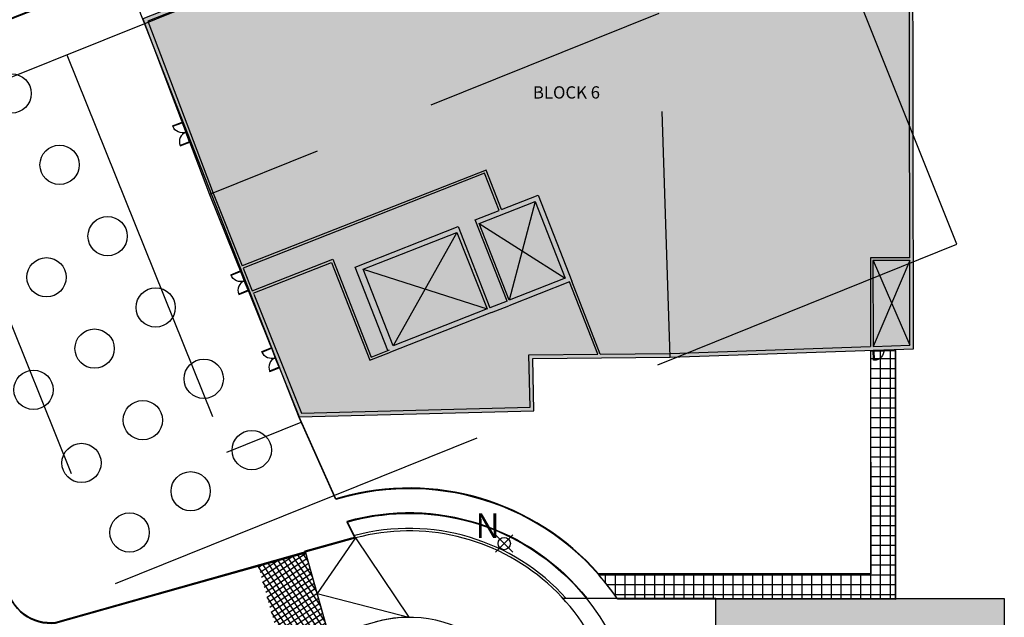
# Model space of a CAD drawing. Extents: x 2079 to 165131, y -28301 to 14463.
# Drawn here: x 2340 to 2420, y 6692 to 6741 of the extents above; entities that cross this region are included whole.
import ezdxf

# ---------------------------------------------------------------- set-up
doc = ezdxf.new("R2010")
doc.units = 0
doc.header["$LTSCALE"] = 10
for name, pattern in [('DASHEDX2', [1.5, 1, -0.5]), ('HIDDEN2', [4.762499999999999, 3.175, -1.5875]), ('HIDDENX2', [0.75, 0.5, -0.25])]:
    doc.linetypes.add(name, pattern=pattern)
doc.layers.get('0').update_dxf_attribs({"color": 1})
for name, color, linetype in [('Building_Detail', 24, 'Continuous'), ('Building_Hatch', 9, 'Continuous'), ('Building_Outline', 4, 'Continuous'), ('Building_Outline_Above', 2, 'DASHEDX2'), ('Building_P1', 7, 'HIDDEN2'), ('Hatch_Paving1', 252, 'Continuous'), ('Hatch_Paving3', 164, 'Continuous'), ('Label_Block Names 1-250', 7, 'Continuous'), ('Landscape_Footpath', 24, 'Continuous'), ('Light_location', 1, 'Continuous'), ('Light_type', 1, 'Continuous'), ('Road_Kerbs', 6, 'Continuous'), ('Road_ramp', 8, 'Continuous')]:
    doc.layers.add(name, color=color, linetype=linetype)
doc.styles.add('ARIAL', font='arial.ttf')

# ---------------------------------------------------------------- blocks, each defined once
blk = doc.blocks.new('street_light_2_plan_hex')
for points in [[(-0.7071067811865476, -0.7071067811865471), (0.7071067811865477, 0.7071067811865474)], [(-0.7071067811865475, 0.7071067811865478), (0.7071067811865472, -0.7071067811865477)]]:
    blk.add_lwpolyline(points)
blk.add_circle((0, 0), 0.5)

msp = doc.modelspace()

# ---------------------------------------------------------------- hatches: boundary and pattern name
at = {"layer": 'Building_Hatch', "linetype": 'HIDDENX2'}
h = msp.add_hatch(color=256, dxfattribs=at)
h.dxf.hatch_style = 1
h.paths.add_polyline_path([(2250.874277196603, 6817.903606330172), (2242.856384193492, 6829.695282433388), (2243.746855838034, 6830.300769413145), (2230.620126146607, 6849.605859257148), (2223.518384026087, 6860.139101889254), (2222.691441016849, 6859.576816226148), (2220.42794548249, 6862.910095575262), (2221.211767806961, 6863.442357694164), (2210.243580861925, 6879.573036667001), (2191.618706258505, 6879.377728415653), (2191.762709927499, 6865.645332271732), (2199.412433459143, 6865.725550483019), (2207.001705855512, 6865.756450747554), (2212.457363946933, 6857.731747855758), (2209.277108930612, 6855.569626187311), (2207.865073054301, 6854.609642364423), (2210.383612380069, 6850.905674676658), (2211.795302278166, 6851.865563321186), (2214.906463797172, 6847.289433490283), (2218.125682521214, 6849.478363686965), (2222.715376611608, 6842.728386381939), (2202.545001263953, 6829.013295330678), (2218.469006095945, 6805.594145650935)])
h.paths.add_polyline_path([(2146.391738960894, 6886.148545204327), (2159.120104922678, 6889.095522596755), (2161.326797248154, 6879.564540934325), (2177.981246605228, 6883.420517882581), (2178.120741924984, 6870.529007717931), (2173.606527630828, 6869.483839193501), (2171.622787046437, 6869.024547036706), (2172.634585338163, 6864.654462974477), (2166.868807669337, 6863.319522067019), (2161.951820998406, 6862.180720521725), (2163.294670038726, 6856.380786646449), (2167.347754403961, 6857.31919052475), (2169.755067546485, 6846.92170232155), (2165.942754558948, 6846.039043820549), (2167.389912778718, 6839.788585476084), (2178.653807998423, 6839.91413524479), (2178.783865673915, 6827.894808293677), (2166.315829820979, 6827.762524589936), (2159.925456265703, 6827.694723831093)])
h.paths.add_polyline_path([(2262.920952454657, 6728.819492434304), (2258.816203455096, 6734.856133533227), (2264.191320409376, 6738.511009417012), (2257.387628420449, 6748.516996301285), (2202.620589851681, 6711.277485007315), (2213.437812242725, 6704.000546739559), (2215.484512527074, 6705.392225389885), (2219.589425423361, 6699.355252417337)])
h.paths.add_polyline_path([(2244.694299378663, 6767.232268271537), (2237.703980801979, 6777.512721312849), (2234.902207973013, 6776.440308786041), (2232.292670810091, 6783.25795604013), (2195.542749824572, 6769.19147812303), (2198.152287053637, 6762.373830779547), (2195.817476105176, 6761.480153629112), (2195.024209699778, 6748.220439087749)])
h.paths.add_polyline_path([(2184.385857278968, 6796.027181273639), (2184.342586416226, 6800.169709384631), (2163.313562623523, 6795.308651739004), (2164.232991098795, 6788.371914862675)])
h.paths.add_polyline_path([(2292.608136829368, 6749.005653062221), (2259.503395645609, 6797.691808553003), (2243.460738924928, 6786.78340978364), (2277.309234497401, 6737.003436896284)])
h.paths.add_polyline_path([(2184.766601779033, 6691.72200769765), (2175.878476405057, 6690.3073654771), (2177.198809266276, 6682.011781041248), (2180.161518074463, 6682.483328544718), (2181.198922385589, 6675.965369291485), (2187.124339065801, 6676.908464067261)])
h.paths.add_polyline_path([(2203.580253924908, 6583.881358453838), (2205.841231066871, 6592.254602877541), (2211.446392362196, 6601.867586823568), (2213.241140147715, 6600.82101245259), (2213.335509942396, 6600.982845175215), (2233.357659239155, 6589.307294704722), (2239.348150282982, 6585.814049342802), (2239.347796663826, 6585.814255549349), (2261.242420823829, 6573.046805595708), (2233.223431997347, 6524.997646793459), (2231.392282520976, 6526.079443759781), (2211.95694207349, 6527.78383747189), (2234.182390620151, 6565.935161935191)])
h.paths.add_polyline_path([(2199.452121177208, 6319.56345130702), (2207.821931278797, 6318.851918550323), (2208.584287803564, 6327.819572231394), (2200.214477701975, 6328.531104986228)])
h.paths.add_polyline_path([(2317.929120454607, 6498.526225823362), (2325.515155630033, 6494.099965032454), (2332.07065220242, 6505.553497234911), (2324.4817613986, 6509.974863428311)])
h.paths.add_polyline_path([(2345.612208585542, 6535.113585294435), (2353.383054976341, 6530.573323355766), (2357.616064493581, 6537.828778573929), (2349.842362473456, 6542.364145913229)])
h.paths.add_polyline_path([(2361.393455687946, 6544.303295712562), (2353.614767785754, 6548.830117159107), (2349.842362473456, 6542.364145913229), (2357.616064493581, 6537.828778573929)])
h.paths.add_polyline_path([(2420.023400491344, 6693.946139556469), (2420.025526686997, 6683.946139782503), (2396.52552721818, 6683.941143222721), (2396.523401022527, 6693.941142996686)])
h.paths.add_polyline_path([(2409.340458354493, 6793.550142456468), (2416.964002142488, 6794.159076587493), (2419.345395056515, 6794.310609017841), (2418.758475413445, 6789.969489530773), (2418.771280242098, 6785.240292142764), (2419.606686565571, 6779.119042332402), (2410.660537092689, 6778.136677934415), (2409.745023425629, 6786.486638097876)])
h.paths.add_polyline_path([(2395.49816945427, 6928.084468951263), (2388.054828338389, 6923.025153481634), (2396.487020789788, 6910.619584954546), (2403.930361905668, 6915.678900426037)])
h.paths.add_polyline_path([(2382.906521516717, 6893.292936016163), (2356.682787099379, 6931.865550605351), (2354.7355883593, 6931.145553345481), (2337.880542019042, 6924.773557547838), (2363.675928736886, 6886.837051665649), (2364.502527769814, 6871.377765962645), (2369.726974808371, 6871.66126232802), (2369.844960448388, 6869.465675287131), (2384.368888578978, 6866.551559195925)])
h.paths.add_polyline_path([(2351.620440649354, 6837.956794039625), (2353.996387045011, 6795.263834655136), (2356.398183000653, 6788.190094529009), (2392.587596961718, 6790.113229207747), (2390.390197672533, 6830.400878985371), (2378.940643935898, 6829.776388815771), (2378.608936669451, 6835.79600837989), (2365.809578627733, 6835.098171907246)])
h.paths.add_polyline_path([(2412.640794351397, 6714.262553007269), (2412.579594095311, 6749.888374858421), (2406.258657333462, 6747.341720788332), (2400.831156715734, 6761.12520083972), (2349.87445421134, 6741.107546607853), (2355.301879164108, 6726.810974384884), (2362.58984819335, 6708.722325213967), (2381.719087887852, 6709.201068583528), (2381.616628317912, 6713.474678383416), (2392.823803886598, 6713.57754278736)])
h.paths.add_polyline_path([(2338.952392330615, 6648.929293580562), (2355.980822396745, 6638.967997318787), (2343.932147631488, 6618.329341118968), (2370.701945528832, 6602.712761106133), (2358.732999159182, 6582.195703512301), (2358.877814340464, 6582.443568762284), (2354.526020382972, 6574.984514853668), (2354.382584151931, 6574.735195013804), (2351.240072108764, 6569.053714069383), (2353.91009699082, 6567.496113322193), (2345.667900663853, 6553.367415951559), (2341.619970710648, 6558.661715777256), (2332.646294656263, 6563.896649961658), (2330.377315612834, 6560.007187027652), (2315.101983236082, 6568.921658457966), (2313.142959003605, 6565.563517129567), (2296.126415594748, 6575.517397976248)])
h.paths.add_polyline_path([(2286.269437156388, 6558.469606229801), (2303.231516810249, 6548.574511914079), (2298.338829117791, 6539.989056361581), (2327.703252699819, 6522.858860975764), (2322.065051058842, 6513.194880923296), (2319.395094558708, 6514.752598658886), (2316.052143190025, 6509.022719277829), (2318.722099690217, 6507.465001542472), (2310.667662519136, 6493.65954989286), (2310.696307397252, 6493.705709137605), (2294.220535184363, 6503.268644855705), (2292.115924415788, 6499.613604934317), (2279.14222006509, 6507.182788315886), (2271.04877889786, 6493.30833990505), (2260.068504792388, 6509.298647286349), (2258.215422327029, 6510.379671905215)])
edge = h.paths.add_edge_path()
edge.add_line((2263.525205475529, 6454.982653435454), (2244.566585364507, 6454.077020278409))
edge.add_line((2244.566585364507, 6454.077020278408), (2240.897424291186, 6407.730536555253))
edge.add_arc((2229.361308020132, 6406.542415427428), 11.59713802770603, -15.380283204663385, 5.880241796076689, ccw=False)
edge.add_arc((2228.433302083708, 6406.707666853565), 12.53603822027077, -56.51152722872803, -14.983577788516982, ccw=False)
edge.add_line((2235.350301941939, 6396.252650487182), (2232.565155889991, 6394.972319492275))
edge.add_line((2232.56515588999, 6394.972319492275), (2231.141996018679, 6394.338896740675))
edge.add_arc((2232.361870269512, 6391.598110939331), 2.999999999449144, 113.9929824991098, 160.5490642622661)
edge.add_line((2229.533089284318, 6392.597109505145), (2223.207325088539, 6374.65133416702))
edge.add_arc((2220.903604751039, 6368.33400027982), 6.724272067352464, 69.96477900463404, 156.2223515286745)
edge.add_line((2214.750108905645, 6371.045148323819), (2211.794046555679, 6356.339309506112))
edge.add_arc((2226.904109975349, 6354.9372813558), 15.17496950509928, 174.6988347416358, 221.2791774486741)
edge.add_line((2215.500060556377, 6344.925919993311), (2216.490378641024, 6344.180678571167))
edge.add_line((2216.490378641024, 6344.180678571167), (2215.678246075761, 6338.652168109753))
edge.add_arc((2220.705001481839, 6337.931810914844), 5.07810834866616, 171.8447743162747, 267.7053783105595)
edge.add_line((2220.501684186123, 6332.857774407481), (2228.964376684819, 6331.429731384275))
edge.add_arc((2229.463556586994, 6334.387909780779), 3.000000000044905, 260.421816293289, 328.1101604536446)
edge.add_line((2232.010752739123, 6332.803046454543), (2233.056859978532, 6334.315392755714))
edge.add_arc((2231.861924464878, 6340.680885679327), 6.476679013380806, 280.6318768212244, 343.7396060724489)
edge.add_line((2238.079530328707, 6338.867395021934), (2240.97751591254, 6353.198642669829))
edge.add_arc((2224.268429772345, 6354.336258919036), 16.74776792205274, -3.894897418562576, 31.63471458392725)
edge.add_line((2238.527635190095, 6363.120494299839), (2244.066362199743, 6381.511710560723))
edge.add_line((2244.066362199743, 6381.511710560722), (2253.375235109505, 6397.793162673612))
edge.add_line((2253.375235109505, 6397.793162673612), (2264.4254626591, 6417.120287711557))
edge.add_line((2264.4254626591, 6417.120287711557), (2269.259168940141, 6415.141010172213))
edge.add_arc((2271.789097278478, 6422.156070621997), 7.457319257698231, 250.168545653103, 379.8558020127899)
edge.add_line((2278.803082009611, 6424.688979760253), (2268.660549008463, 6444.436613141078))
edge.add_line((2268.660549008462, 6444.436613141079), (2263.525205475529, 6454.982653435455))
at = {"layer": 'Hatch_Paving1', "lineweight": 5}
h = msp.add_hatch(dxfattribs=at)
h.set_pattern_fill('AR-SAND', color=113, scale=0.5, angle=0.01218220382298561)
h.set_pattern_definition([(37.512182203823, (-6104.271316921793, 2729.353611965937), (-0.0317015185589159, 0.9634051659198526), [0, -0.76, 0, -0.85, 0, -0.8125]), (7.512182203822981, (-6104.271316921793, 2729.353611965937), (0.8845883108975122, 1.411261145296464), [0, -0.41, 0, -0.685, 0, -0.2625]), (327.5121822038229, (-6104.886316907892, 2729.353481204905), (1.557070294067681, 0.003160590448924028), [0, -0.25, 0, -0.8999999999999999, 0, -1.175]), (317.5121822038229, (-6104.886316907892, 2729.353481204905), (1.502969962813068, 0.4391573532137248), [0, -0.125, 0, -0.5899999999999997, 0, -0.6749999999999998])])
edge = h.paths.add_edge_path()
edge.add_line((2333.145924302314, 6678.103015625673), (2342.30283199588, 6676.349061345416))
edge.add_line((2342.30283199588, 6676.349061345416), (2343.979555019089, 6679.169316818418))
edge.add_arc((2361.183699731328, 6669.075447101561), 19.94664886993652, 104.7016058538214, 149.5993608830985, ccw=False)
edge.add_line((2356.121538360367, 6688.369055457566), (2365.032670297322, 6690.887011959004))
edge.add_line((2365.032670297321, 6690.887011959003), (2363.129116150771, 6697.661283687012))
edge.add_line((2363.129116150771, 6697.661283687012), (2342.763000614817, 6691.939825345577))
edge.add_arc((2342.300440296779, 6695.41841688448), 3.509210900237729, 187.3717385863499, 277.5743827887164, ccw=False)
edge.add_arc((2228.101197799203, 6673.548264711037), 112.7719695582727, 10.94927748188919, 30.89204709035205)
edge.add_arc((2329.988158574495, 6734.539284249166), 5.975121333689033, 115.37008831111851, 211.1565012021005, ccw=False)
edge.add_line((2327.428037282204, 6739.938159495092), (2328.095262202161, 6740.25107736628))
edge.add_line((2328.09526220216, 6740.25107736628), (2325.142206225392, 6746.552711516182))
edge.add_line((2325.142206225393, 6746.552711516182), (2322.052692841292, 6745.086703161754))
edge.add_arc((2319.468727657487, 6750.50178625624), 6.000000082608003, 213.9662483418475, 295.5095071636543, ccw=False)
edge.add_arc((2319.468727628774, 6750.50178615101), 6.000000000001429, 213.9662476616298, 295.5095078438683)
edge.add_line((2322.052692841291, 6745.086703161754), (2325.142206225392, 6746.552711516183))
edge.add_line((2325.142206225393, 6746.552711516182), (2328.095262202161, 6740.25107736628))
edge.add_line((2328.09526220216, 6740.25107736628), (2327.428037282205, 6739.938159495093))
edge.add_arc((2329.988213444471, 6734.539310268594), 5.975121333689261, 115.3706706223179, 210.9052976977434)
edge.add_arc((2228.101197799204, 6673.548264711037), 112.7719695582709, 10.949277481886327, 30.905353863605228, ccw=False)
edge.add_arc((2342.30044029678, 6695.41841688448), 3.509210900238047, 187.371738586459, 277.5743827887014)
edge.add_line((2342.763000614817, 6691.939825345577), (2363.129116150772, 6697.661283687011))
edge.add_line((2363.129116150771, 6697.661283687012), (2365.032670297322, 6690.887011959003))
edge.add_line((2365.032670297321, 6690.887011959003), (2356.121538360366, 6688.369055457565))
edge.add_arc((2361.183699731327, 6669.075447101563), 19.94664886993536, 104.7016058538223, 149.5993608831038)
edge.add_line((2343.97955501909, 6679.169316818419), (2334.716295684462, 6663.241902840173))
edge.add_line((2334.716295684463, 6663.241902840173), (2328.649971702366, 6666.802609565743))
edge.add_line((2328.649971702366, 6666.802609565742), (2329.844334173668, 6668.856729972475))
edge.add_arc((2306.744036104325, 6682.317796245128), 26.73619412125181, -30.23032283728666, -9.070128590305261)
at = {"layer": 'Hatch_Paving1'}
h = msp.add_hatch(dxfattribs=at)
h.set_pattern_fill('NET', color=256, scale=0.2519682999999999, angle=89.99, style=0)
h.set_pattern_definition([(89.99, (2409.151565101428, 6695.863814666804), (-0.7999993403153128, 0.0001396262264408143), []), (179.99, (2409.151565101428, 6695.863814666804), (-0.0001396262264408699, -0.7999993403153128), [])])
edge = h.paths.add_edge_path()
edge.add_line((2386.994757949196, 6695.867681759208), (2409.151565101428, 6695.863814666796))
edge.add_line((2409.151565101428, 6695.863814666796), (2409.154741192949, 6714.06147842725))
edge.add_line((2409.154741192948, 6714.061478427251), (2411.154753154274, 6714.129837243886))
edge.add_line((2411.154753154275, 6714.129837243887), (2411.151216005112, 6693.863465631418))
edge.add_line((2411.151216005112, 6693.863465631417), (2388.540697447314, 6693.867411911401))
edge.add_arc((2371.472993026155, 6682.273909047595), 20.63288256306247, 34.1869153199944, 41.21148060098481)
at = {"layer": 'Hatch_Paving3'}
h = msp.add_hatch(dxfattribs=at)
h.set_pattern_fill('NET', color=256, scale=0.126, angle=123.99, style=0)
h.set_pattern_definition([(123.99, (2360.199283234064, 6696.603076873202), (-0.3316955197581852, -0.2236472326507692), []), (213.99, (2360.199283234064, 6696.603076873202), (0.2236472326507692, -0.3316955197581852), [])])
h.paths.add_polyline_path([(2363.129116150771, 6697.661283687012), (2365.032670297321, 6690.887011959003), (2361.183382644245, 6689.799345550231), (2359.278190006431, 6696.579448257651)])

# ---------------------------------------------------------------- linework, layer by layer
at = {"layer": 'Building_Detail'}
for points in [[(2412.328099268032, 6721.65234248307), (2412.280356372421, 6749.444381314644), (2406.090303522094, 6746.950459309206), (2400.661845319657, 6760.736371207346), (2350.260182023005, 6740.936756652294), (2355.581274113194, 6726.920279587301), (2357.96076270302, 6721.014418278774)], [(2379.074633254143, 6725.587295100764), (2377.81525976064, 6728.79922262234), (2357.96076270302, 6721.014418278774)], [(2378.888434557239, 6725.51428794172), (2377.702068222782, 6728.540016766392), (2358.035508097818, 6720.828901131508)], [(2379.074633254143, 6725.587295100764), (2382.05381240459, 6726.755409645461), (2384.791580868726, 6719.772958511598)], [(2381.82742932887, 6726.236997933567), (2379.711301082709, 6718.210666190746)], [(2379.525102385808, 6718.137659031703), (2376.933348239757, 6724.747712771761), (2378.888434557239, 6725.51428794172)], [(2369.822677957441, 6714.118584485013), (2367.15791665235, 6720.914836921971), (2375.536858012986, 6724.200159078933), (2378.128612159035, 6717.590105338877)], [(2377.265561254747, 6724.448322536999), (2384.273169156833, 6719.999341587316)], [(2375.450123959944, 6723.736502736325), (2370.261717214881, 6714.505552869283)], [(2358.782962045813, 6718.973729658848), (2365.351681355781, 6721.54927687455), (2368.472737404895, 6713.589282581945), (2369.962326980119, 6714.173339854295)], [(2412.338786487233, 6721.652344755383), (2409.128088221342, 6721.651662098098), (2409.138432022214, 6714.441666676885)], [(2412.338829011147, 6721.452344759902), (2409.328375295547, 6721.451704678529), (2409.338422336904, 6714.448561144831)], [(2409.336941405747, 6721.451706499851), (2412.340296086147, 6714.552344915866)], [(2409.338422310279, 6714.44857970394), (2412.340296086147, 6714.552344915866), (2412.328442840374, 6721.4523425516)], [(2412.338829011147, 6721.452344759902), (2409.338430407495, 6714.448579983835)], [(2358.035508097818, 6720.828901131508), (2358.782962045813, 6718.973729658848)], [(2358.855969204856, 6718.787530961945), (2365.238489817921, 6721.2900710186), (2368.359545867036, 6713.330076725999), (2370.035334139163, 6713.987141157391)], [(2367.81597738692, 6720.743209215534), (2377.895863787905, 6717.498846390072)], [(2387.123639429222, 6713.825236798359), (2384.791580868726, 6719.772958511598)], [(2384.605382171824, 6719.699951352553), (2379.671116703893, 6717.765261637896)], [(2386.909585491965, 6713.823272116844), (2384.605382171824, 6719.699951352553)], [(2358.613162568968, 6718.584916103138), (2358.615769922603, 6718.585938427594)], [(2358.895080138012, 6718.695453937949), (2362.790352056716, 6709.027437117342), (2381.411991207079, 6709.493476877205), (2381.309416926106, 6713.771871297968), (2386.909585491965, 6713.823272116844)], [(2379.525102385808, 6718.137659031703), (2378.128612159034, 6717.590105338877)], [(2378.274626477121, 6717.217707945072), (2379.671116703893, 6717.765261637898)], [(2378.274626477121, 6717.217707945072), (2378.274626477122, 6717.217707945072), (2370.035334139163, 6713.987141157391)], [(2387.123639429222, 6713.825236798359), (2392.817244195371, 6713.87749521592), (2409.138432022214, 6714.441666676885)]]:
    msp.add_lwpolyline(points, dxfattribs=at)
for points in [[(2352.306094867443, 6732.366428297617), (2352.289748386193, 6732.409487142606), (2353.064807595871, 6732.70372380502), (2353.081173306468, 6732.660672260386)], [(2352.894505713656, 6730.816474455321), (2352.910852194902, 6730.773415610329), (2353.685911404589, 6731.067652272721), (2353.669584152886, 6731.110718417549)], [(2377.265561254747, 6724.448322536999), (2381.827429328872, 6726.236997933569), (2384.273169156833, 6719.999341587316), (2379.711301082709, 6718.210666190746)], [(2367.81597738692, 6720.743209215534), (2375.450123959944, 6723.736502736325), (2377.895863787905, 6717.498846390072), (2370.261717214881, 6714.505552869283)], [(2357.052171435838, 6720.247770527656), (2357.034954527233, 6720.290488786504), (2357.803883186407, 6720.600393141294), (2357.821119172252, 6720.557682571518)], [(2357.671914339904, 6718.710076484598), (2357.689131248504, 6718.667358225746), (2358.458059907686, 6718.977262580514), (2358.440862076534, 6719.019988527925)], [(2359.574718593557, 6713.986839619469), (2359.557501684953, 6714.029557878319), (2360.326430344126, 6714.339462233107), (2360.34366632997, 6714.296751663331)], [(2409.423668073976, 6713.321830002182), (2409.377638601849, 6713.320230228263), (2409.348842671362, 6714.148760726435), (2409.394871428779, 6714.150381056426)], [(2360.194461497622, 6712.449145576413), (2360.211678406222, 6712.406427317559), (2360.980607065406, 6712.716331672327), (2360.963409234253, 6712.759057619738)]]:
    msp.add_lwpolyline(points, close=True, dxfattribs=at)
for points in [[(2353.375451038106, 6731.885722789504, -0.4142135623730951), (2352.30610412613, 6732.366431813627), (2353.08117330647, 6732.660672260388)], [(2353.375451038106, 6731.885722789504, 0.4142135623730951), (2352.894514973088, 6730.816477969365), (2353.669584152888, 6731.110718417549)], [(2358.131062360877, 6719.78886446196, -0.4142135623730951), (2357.052180621267, 6720.247774230826), (2357.821119172253, 6720.55768257152)], [(2358.131062360877, 6719.78886446196, 0.4142135623730951), (2357.671923526119, 6718.710080185821), (2358.440862076536, 6719.019988527925)], [(2360.653609518597, 6713.527933553774, -0.4142135623730951), (2359.574727778986, 6713.98684332264), (2360.343666329972, 6714.296751663333)], [(2410.223311275136, 6714.179251226611, -0.4142135623730951), (2409.423667728925, 6713.321839899985), (2409.394871428777, 6714.15038105643)], [(2360.653609518597, 6713.527933553774, 0.4142135623730951), (2360.194470683839, 6712.449149277636), (2360.963409234254, 6712.75905761974)]]:
    msp.add_lwpolyline(points, format="xyb", close=True, dxfattribs=at)
at = {"layer": 'Building_Outline'}
for points in [[(2412.640794351397, 6714.262553007269), (2412.579594095311, 6749.888374858421), (2406.258657333462, 6747.341720788332), (2400.831156715734, 6761.12520083972), (2349.87445421134, 6741.107546607853), (2355.301879164108, 6726.810974384884), (2362.58984819335, 6708.722325213967), (2381.719087887852, 6709.201068583528), (2381.616628317912, 6713.474678383416), (2392.823803886598, 6713.57754278736)], [(2412.640794351397, 6714.262553007269), (2412.579594095311, 6749.888374858421), (2406.258657333462, 6747.341720788332), (2400.831156715734, 6761.12520083972), (2349.87445421134, 6741.107546607853), (2355.301879164108, 6726.810974384884), (2362.58984819335, 6708.722325213967), (2381.719087887852, 6709.201068583528), (2381.616628317912, 6713.474678383416), (2392.823803886598, 6713.57754278736)], [(2420.023400491344, 6693.946139556469), (2420.025526686997, 6683.946139782503), (2396.52552721818, 6683.941143222721), (2396.523401022527, 6693.941142996686)], [(2420.023400491344, 6693.946139556469), (2420.025526686997, 6683.946139782503), (2396.52552721818, 6683.941143222721), (2396.523401022527, 6693.941142996686)]]:
    msp.add_lwpolyline(points, close=True, dxfattribs=at)
at = {"layer": 'Building_Outline_Above', "ltscale": 2}
msp.add_lwpolyline([(2392.823803886598, 6713.57754278736), (2391.88000813843, 6741.548005405459), (2355.302050564006, 6726.811043439782), (2362.58984819335, 6708.722325213967), (2381.719087887852, 6709.201068583528), (2381.616628317912, 6713.474678383416), (2392.823803886598, 6713.57754278736)], close=True, dxfattribs=at)
at = {"layer": 'Building_P1'}
msp.add_lwpolyline([(2400.831156715734, 6761.12520083972), (2332.167773776061, 6733.553311265347), (2347.637363871521, 6695.15681187637), (2393.359063577688, 6713.577656593405), (2416.160069170885, 6722.76396825994)], close=True, dxfattribs=at)
msp.add_lwpolyline([(2343.669559895905, 6738.186837629946), (2356.695385075868, 6705.855917064047), (2362.759727573308, 6708.299183875522)], dxfattribs=at)
at = {"layer": 'Hatch_Paving1'}
for points in [[(2325.142084870071, 6746.552710705742), (2322.028985525648, 6745.075510551644, -0.370421773947813), (2314.49188184088, 6747.150335815028), (2312.770909521893, 6749.705208002853), (2306.965670346417, 6745.795153896332), (2307.49071893376, 6745.014799695789, -0.4397932650719423), (2305.42239303524, 6736.415096804687), (2304.004455701525, 6735.61247665044), (2307.768807632466, 6730.023161456407), (2310.010929541853, 6731.261003488557, -0.4025511927941454), (2318.062291949409, 6729.187920476435, -0.1050375065161308), (2332.914873523981, 6687.742207965381, -0.1853638783868661), (2329.845937373452, 6668.859687744613), (2328.643085666851, 6666.791023110516), (2334.709409648948, 6663.230316384945), (2343.979433663768, 6679.169316007979, -0.1984425942167918), (2356.121538360367, 6688.369055457566), (2365.032670297321, 6690.887011959003), (2363.129116150771, 6697.661283687012), (2342.762879259496, 6691.939824535139, -0.415249849419127), (2338.820113175537, 6694.968161735696, 0.0872370429440451), (2324.874783529686, 6731.447890280419, -0.4441124595264544), (2327.427915926883, 6739.938158684652), (2328.095140846839, 6740.25107655584)], [(2386.994757949196, 6695.867681759208), (2409.151565101428, 6695.863814666796), (2409.154741192948, 6714.061478427251), (2411.154753154275, 6714.129837243887), (2411.151216005112, 6693.863465631417), (2388.540697447314, 6693.8674119114, 0.03066004996438703)]]:
    msp.add_lwpolyline(points, format="xyb", close=True, dxfattribs=at)
at = {"layer": 'Landscape_Footpath'}
msp.add_lwpolyline([(2328.153205972045, 6740.118404659393), (2331.705224157855, 6741.789479570813), (2335.049790735157, 6740.570487485171, -0.004700587488118523), (2344.676386215764, 6744.898660510429), (2345.198958517687, 6743.568410183165), (2329.440435660963, 6737.377870406262)], format="xyb", close=True, dxfattribs=at)
for points in [[(2386.024082111443, 6636.460140268706), (2391.936383980033, 6679.86681903906, 0.04837338128406065), (2392.026892019302, 6683.86680330335), (2396.530081371566, 6683.86601734853), (2396.53182670081, 6693.866017196224), (2388.540697447314, 6693.8674119114, 0.3281865964348556), (2365.595082467269, 6701.985193701577), (2362.60398983508, 6708.66033573091), (2348.440710271858, 6744.774337610894)], [(2345.226601362089, 6743.513151048784), (2329.465683003347, 6737.328712686995), (2328.095140846834, 6740.251076555844), (2327.47404043103, 6739.959790343211, 0.4439015289730531), (2324.874783529682, 6731.447890280417, -0.08721423627902543), (2338.820113175535, 6694.968161735687, 0.4152498494170896), (2342.762879259492, 6691.93982453514), (2354.010763946277, 6695.099677439162), (2363.129116337003, 6697.66128373933), (2363.088967043314, 6697.803951292683), (2366.88575116424, 6698.872436713264), (2367.116992173237, 6698.936028926071), (2366.505825969112, 6700.160507917362, -0.540004622834068), (2389.917967837544, 6679.867171319138), (2384.043055683304, 6636.734975293577)], [(2386.985558036251, 6695.939115109817, 0.2893012472358505), (2365.966913320274, 6702.156209178478), (2365.583515748157, 6702.048341656233), (2362.589839042323, 6708.72232517637)], [(2367.17504005542, 6698.862790255347), (2366.494965613375, 6700.224008605375), (2366.51075309538, 6700.228450356419, -0.3022656797995392), (2386.047901784201, 6693.938915700541, -0.3022656797995392)], [(2384.354256512083, 6693.938555598412, 0.2814739725658824), (2367.122233983488, 6699.055701771342), (2367.08403127159, 6699.044950940861)]]:
    msp.add_lwpolyline(points, format="xyb", dxfattribs=at)
for points in [[(2409.138495845712, 6714.141489706873), (2409.142365025129, 6695.943826080593)], [(2411.138481191866, 6714.210622827983), (2411.142790219052, 6693.944251364932)], [(2409.142365025129, 6695.943826080593), (2386.985558036251, 6695.939115109817)], [(2396.523401022527, 6693.941142996686), (2384.083803118727, 6693.938498094727)]]:
    msp.add_lwpolyline(points, dxfattribs=at)
for centre in [(2339.17592395006, 6735.037917779631), (2343.088169316058, 6729.233235514404), (2347.000414678073, 6723.428553248617), (2342.024851777921, 6720.075379557367), (2350.912660045483, 6717.623870984755), (2345.937097141703, 6714.270697290192), (2354.824911957021, 6711.819139667461), (2340.961561774305, 6710.917482743289), (2349.870409085135, 6708.445674791887), (2358.737150777239, 6706.01450645464), (2344.876442969056, 6704.963711809341), (2353.761587873027, 6702.661332760248), (2348.786052502825, 6699.308118214924)]:
    msp.add_circle(centre, 1.6, dxfattribs=at)
at = {"layer": 'Road_Kerbs'}
msp.add_line((2367.175038578211, 6698.862793212087), (2363.119758908118, 6697.721575164393), dxfattribs=at)
for points in [[(2328.068762206562, 6740.29970344723), (2331.695453280817, 6742.005910474558), (2335.040977632957, 6740.786569309321, -0.0129846004016944), (2364.439246062226, 6753.389548042465), (2378.771690351175, 6758.95714835366), (2394.659116316407, 6764.90452400504), (2393.812033389321, 6767.25684938783), (2398.49890331186, 6769.011354876613, 0.2817234015603247), (2409.58319341229, 6789.146621598771)], [(2363.119758908118, 6697.721575164393), (2342.755203341113, 6691.994133698481, -0.4152498493442966), (2338.811265124377, 6695.020944220398, 0.08723709029933158), (2324.851813306174, 6731.495271062218, -0.443901528972111), (2327.447774609486, 6740.008176795862), (2328.068762206562, 6740.29970344723)]]:
    msp.add_lwpolyline(points, format="xyb", dxfattribs=at)
for centre, radius, start, end in [((2371.553376107278, 6682.404555016512), 17.03066187852811, 352.2346011777378, 104.8972005813311), ((2371.553379991182, 6682.404556478408), 10.00000000025104, 352.2345945411821, 105.8005137129221)]:
    msp.add_arc(centre, radius, start, end, dxfattribs=at)
at = {"layer": 'Road_ramp'}
msp.add_lwpolyline([(2363.119223628963, 6697.723477260733), (2367.175040315362, 6698.862790634639), (2371.527789171817, 6692.404523734102, 0.06148150137489899), (2369.079152964256, 6692.094882771951), (2365.025400308971, 6690.949943006128)], format="xyb", close=True, dxfattribs=at)
msp.add_lwpolyline([(2367.175040315362, 6698.862790634639), (2364.072554622204, 6694.335847873373), (2371.527015300137, 6692.404521724646)], dxfattribs=at)

# ---------------------------------------------------------------- block references
at = {"layer": 'Light_location', "rotation": 359.812970033197}
msp.add_blockref('street_light_2_plan_hex', (2379.29588867893, 6698.402582702329), dxfattribs=at)

# ---------------------------------------------------------------- texts
at = {"layer": 'Label_Block Names 1-250', "insert": (2384.2137221249, 6735.623450932468), "char_height": 1, "attachment_point": 2, "rotation": 0.012182179733609567, "line_spacing_factor": 0.8, "style": 'ARIAL'}
msp.add_mtext_dynamic_manual_height_columns('{\\C256;\\c0; BLOCK 6}', width=28.90724205873576, gutter_width=0, heights=[0], dxfattribs=at)
at = {"layer": 'Light_type', "color": 215, "ltscale": 2, "true_color": 0xa953a0, "style": 'ARIAL'}
msp.add_text('N', height=2, rotation=359.990000000011, dxfattribs=at).set_placement((2376.95602474537, 6698.859841888878))

doc.saveas('drawing.dxf')
